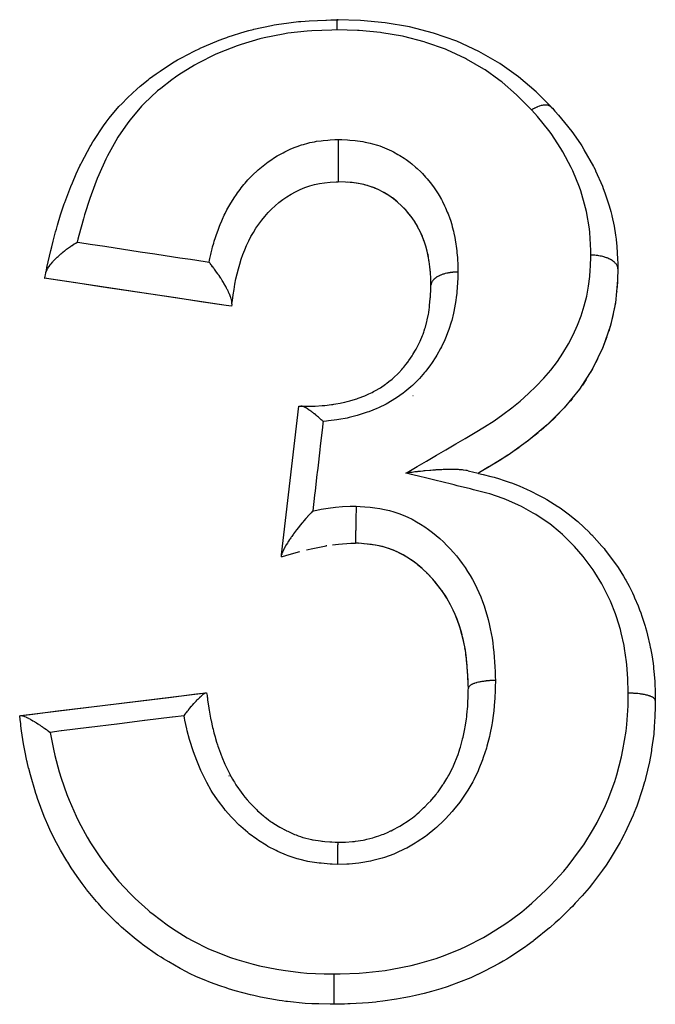
# Model space of a CAD drawing. Units: millimetres. Extents: x 24 to 1058, y -496 to 273.
# Drawn here: x 83 to 95, y -90 to -72 of the extents above; entities that cross this region are included whole.
import ezdxf

# ---------------------------------------------------------------- set-up
doc = ezdxf.new("R2010")
doc.units = ezdxf.units.MM
doc.linetypes.add('DASHED', pattern=[9.652, 8.128, -1.524])
doc.layers.add('nevidi', color=4, linetype='DASHED')

msp = doc.modelspace()

# ---------------------------------------------------------------- linework, layer by layer
at = {"color": 2}
for p, q in [((88.639, -72), (88.668, -72)), ((88.668, -72), (88.639, -72)), ((92.611, -73.617), (92.61, -73.616)), ((88.763, -75.005), (88.762, -75.005)), ((89.211, -75.072), (89.146, -75.055)), ((89.434, -75.158), (89.428, -75.156)), ((90.076, -75.73), (90.069, -75.721)), ((90.172, -75.898), (90.167, -75.887)), ((90.29, -76.198), (90.281, -76.169)), ((90.308, -76.262), (90.305, -76.249)), ((90.365, -76.583), (90.362, -76.557)), ((90.371, -76.654), (90.37, -76.631)), ((93.845, -76.64), (93.843, -76.701)), ((93.846, -76.612), (93.846, -76.607)), ((86.593, -77.293), (83.231, -76.788)), ((90.38, -76.799), (90.379, -76.776)), ((90.383, -76.881), (90.381, -76.824)), ((93.837, -76.836), (93.83, -76.956)), ((93.824, -77.032), (93.822, -77.058)), ((93.799, -77.241), (93.707, -77.663)), ((93.798, -77.252), (93.778, -77.368)), ((93.473, -78.274), (93.384, -78.447)), ((93.369, -78.475), (93.338, -78.528)), ((93.258, -78.66), (93.188, -78.765)), ((93.129, -78.848), (93.11, -78.874)), ((89.055, -79), (89.058, -79)), ((89.055, -79), (89.058, -79)), ((92.997, -79.02), (92.96, -79.064)), ((87.62, -81.908), (87.94, -79.154)), ((92.846, -79.195), (92.703, -79.343)), ((92.694, -79.351), (92.552, -79.487)), ((92.367, -79.649), (92.236, -79.757)), ((92.528, -79.509), (92.423, -79.601)), ((92.198, -79.786), (91.835, -80.048)), ((92.192, -79.791), (92.125, -79.843)), ((92.019, -79.921), (91.902, -80.004)), ((88.459, -81.739), (88.439, -81.742)), ((89.042, -81.696), (89.024, -81.695)), ((89.207, -81.71), (89.142, -81.703)), ((89.491, -81.759), (89.435, -81.745)), ((89.815, -81.882), (89.761, -81.856)), ((87.615, -81.948), (87.62, -81.908)), ((89.993, -81.986), (89.955, -81.961)), ((90.166, -82.116), (90.136, -82.091)), ((90.563, -82.539), (90.519, -82.481)), ((90.815, -82.974), (90.797, -82.934)), ((90.897, -83.18), (90.877, -83.125)), ((90.96, -83.389), (90.942, -83.322)), ((91.021, -83.681), (91.014, -83.635)), ((91.051, -83.912), (91.045, -83.86)), ((91.075, -84.32), (91.074, -84.308)), ((82.79, -84.884), (86.217, -84.463)), ((86.217, -84.463), (86.231, -84.462)), ((82.769, -84.887), (82.79, -84.884)), ((86.649, -86), (86.643, -86)), ((86.643, -86), (86.649, -86))]:
    msp.add_line(p, q, dxfattribs=at)
for points in [[(83.252, -76.692), (83.257, -76.666), (83.272, -76.597), (83.274, -76.591), (83.297, -76.484), (83.345, -76.275), (83.363, -76.203), (83.388, -76.1), (83.433, -75.93), (83.448, -75.878), (83.469, -75.806), (83.527, -75.615), (83.571, -75.482), (83.595, -75.411), (83.605, -75.384), (83.696, -75.139), (83.716, -75.091), (83.744, -75.022), (83.816, -74.853), (83.885, -74.707), (83.899, -74.677), (83.918, -74.639), (84.075, -74.346), (84.084, -74.33), (84.124, -74.263), (84.141, -74.235), (84.322, -73.963), (84.37, -73.898), (84.388, -73.875), (84.429, -73.821), (84.608, -73.61), (84.664, -73.55), (84.757, -73.455), (84.766, -73.446), (84.857, -73.359), (84.936, -73.288), (84.999, -73.233), (85.146, -73.114), (85.175, -73.091), (85.296, -73.001), (85.368, -72.951), (85.56, -72.825), (85.629, -72.783), (85.691, -72.746), (85.765, -72.705), (86.002, -72.581), (86.107, -72.531), (86.109, -72.53), (86.186, -72.495), (86.464, -72.38), (86.549, -72.349), (86.602, -72.33), (86.63, -72.32), (86.943, -72.221), (87.009, -72.203), (87.093, -72.181), (87.107, -72.177), (87.434, -72.106), (87.484, -72.096), (87.57, -72.082), (87.617, -72.075), (87.934, -72.036), (87.972, -72.033), (88.058, -72.026), (88.127, -72.021), (88.437, -72.006), (88.45, -72.006), (88.533, -72.003), (88.634, -72), (88.639, -72)], [(92.61, -73.616), (92.33, -73.338), (92.006, -73.06), (91.657, -72.812), (91.272, -72.587), (90.861, -72.4), (90.433, -72.249), (89.988, -72.135), (89.538, -72.057), (89.079, -72.014), (88.639, -72)], [(92.611, -73.617), (92.612, -73.618), (92.613, -73.619), (92.613, -73.619), (92.613, -73.619)], [(92.613, -73.619), (92.632, -73.641), (92.681, -73.696), (92.684, -73.699), (92.746, -73.77), (92.913, -73.969), (92.962, -74.032), (92.969, -74.04), (92.992, -74.072), (93.151, -74.299), (93.175, -74.337), (93.21, -74.393), (93.217, -74.404), (93.218, -74.407), (93.393, -74.719), (93.399, -74.73), (93.429, -74.789), (93.432, -74.796), (93.559, -75.081), (93.576, -75.124), (93.605, -75.203), (93.605, -75.204), (93.683, -75.446), (93.713, -75.552), (93.732, -75.628), (93.732, -75.629), (93.774, -75.82), (93.803, -75.989), (93.814, -76.065), (93.814, -76.07), (93.828, -76.202), (93.841, -76.436), (93.843, -76.508), (93.844, -76.51), (93.845, -76.586), (93.846, -76.612)], [(88.667, -74.217), (88.667, -74.231), (88.667, -74.238), (88.668, -74.256), (88.668, -74.28), (88.668, -74.287), (88.668, -74.309), (88.668, -74.335), (88.668, -74.341), (88.668, -74.369), (88.668, -74.395), (88.668, -74.401), (88.668, -74.434), (88.668, -74.46), (88.668, -74.464), (88.668, -74.502), (88.668, -74.528), (88.668, -74.531), (88.668, -74.573), (88.668, -74.598), (88.668, -74.599), (88.668, -74.644), (88.668, -74.667), (88.668, -74.667), (88.668, -74.694), (88.668, -74.713), (88.668, -74.732), (88.668, -74.733), (88.668, -74.777), (88.668, -74.793), (88.668, -74.794), (88.668, -74.795), (88.668, -74.835), (88.668, -74.848), (88.668, -74.849), (88.668, -74.849), (88.668, -74.884), (88.668, -74.895), (88.668, -74.896), (88.668, -74.896), (88.668, -74.924), (88.668, -74.933), (88.668, -74.934), (88.668, -74.934), (88.668, -74.955), (88.668, -74.962), (88.668, -74.962), (88.668, -74.963), (88.668, -74.978), (88.668, -74.982), (88.668, -74.983), (88.668, -74.983), (88.668, -74.992), (88.668, -74.995), (88.668, -74.995), (88.668, -74.995), (88.668, -74.999), (88.668, -75), (88.668, -75)], [(86.699, -77.254), (86.707, -77.2), (86.722, -77.095), (86.738, -76.994), (86.755, -76.895), (86.774, -76.8), (86.795, -76.707), (86.818, -76.615), (86.843, -76.525), (86.871, -76.437), (86.902, -76.35), (86.935, -76.264), (86.971, -76.18), (87.009, -76.097), (87.051, -76.017), (87.096, -75.938), (87.144, -75.861), (87.195, -75.786), (87.25, -75.713), (87.308, -75.642), (87.369, -75.573), (87.432, -75.507), (87.499, -75.444), (87.567, -75.385), (87.639, -75.33), (87.715, -75.278), (87.794, -75.23), (87.876, -75.185), (87.963, -75.144), (88.051, -75.107), (88.14, -75.076), (88.23, -75.051), (88.318, -75.032), (88.412, -75.018), (88.515, -75.009), (88.63, -75.002), (88.668, -75)], [(90.385, -76.916), (90.385, -76.911), (90.38, -76.793), (90.373, -76.681), (90.365, -76.576), (90.352, -76.476), (90.335, -76.379), (90.314, -76.285), (90.288, -76.191), (90.258, -76.099), (90.223, -76.008), (90.183, -75.919), (90.138, -75.833), (90.089, -75.75), (90.034, -75.669), (89.975, -75.592), (89.911, -75.517), (89.841, -75.445), (89.767, -75.378), (89.689, -75.314), (89.607, -75.256), (89.521, -75.204), (89.43, -75.156), (89.336, -75.115), (89.239, -75.08), (89.139, -75.053), (89.036, -75.032), (88.925, -75.017), (88.804, -75.007), (88.668, -75)], [(88.927, -75.017), (88.89, -75.013), (88.844, -75.01)], [(89.038, -75.032), (89.004, -75.027), (88.955, -75.02)], [(89.142, -75.054), (89.11, -75.046), (89.04, -75.033)], [(89.31, -75.105), (89.242, -75.082), (89.236, -75.08)], [(89.405, -75.145), (89.34, -75.117), (89.331, -75.113)], [(89.668, -75.299), (89.612, -75.26), (89.585, -75.243), (89.525, -75.206), (89.506, -75.196)], [(89.772, -75.382), (89.748, -75.362), (89.694, -75.318), (89.67, -75.3)], [(89.915, -75.522), (89.894, -75.499), (89.846, -75.45), (89.823, -75.428), (89.819, -75.424)], [(90.021, -75.651), (89.98, -75.598), (89.96, -75.574), (89.953, -75.565)], [(90.142, -75.84), (90.126, -75.812), (90.092, -75.756)], [(90.225, -76.015), (90.213, -75.986), (90.186, -75.926), (90.18, -75.914)], [(83.251, -76.694), (83.252, -76.692), (83.254, -76.684), (83.256, -76.677), (83.26, -76.665), (83.263, -76.656), (83.272, -76.637), (83.275, -76.63), (83.278, -76.624), (83.283, -76.616), (83.304, -76.581), (83.306, -76.578), (83.307, -76.577), (83.311, -76.572), (83.313, -76.569), (83.335, -76.538), (83.343, -76.528), (83.346, -76.524), (83.349, -76.52), (83.35, -76.519), (83.38, -76.483), (83.388, -76.474), (83.389, -76.473), (83.403, -76.459), (83.409, -76.452), (83.437, -76.423), (83.443, -76.417), (83.464, -76.397), (83.479, -76.382), (83.491, -76.372), (83.504, -76.36), (83.53, -76.337), (83.548, -76.321), (83.556, -76.315), (83.57, -76.304), (83.6, -76.279), (83.609, -76.272), (83.638, -76.25), (83.639, -76.249), (83.671, -76.226), (83.671, -76.226), (83.71, -76.199), (83.719, -76.192), (83.733, -76.183), (83.741, -76.178), (83.78, -76.152), (83.795, -76.143), (83.797, -76.142), (83.809, -76.135), (83.836, -76.118)], [(90.26, -76.106), (90.249, -76.077), (90.245, -76.065)], [(90.336, -76.386), (90.33, -76.356), (90.326, -76.336)], [(86.699, -77.26), (86.699, -77.26), (86.699, -77.254), (86.7, -77.244), (86.7, -77.235), (86.699, -77.231), (86.699, -77.226), (86.698, -77.218), (86.695, -77.204), (86.693, -77.194), (86.691, -77.185), (86.691, -77.183), (86.687, -77.171), (86.679, -77.145), (86.678, -77.143), (86.675, -77.134), (86.675, -77.132), (86.661, -77.096), (86.659, -77.091), (86.655, -77.082), (86.651, -77.074), (86.649, -77.069), (86.638, -77.044), (86.634, -77.037), (86.623, -77.014), (86.621, -77.01), (86.613, -76.994), (86.601, -76.972), (86.599, -76.968), (86.586, -76.943), (86.584, -76.94), (86.584, -76.94), (86.554, -76.888), (86.552, -76.884), (86.548, -76.877), (86.546, -76.875), (86.54, -76.864), (86.517, -76.827), (86.504, -76.806), (86.5, -76.8), (86.492, -76.787), (86.48, -76.77), (86.46, -76.739), (86.447, -76.719), (86.442, -76.712), (86.441, -76.712), (86.439, -76.708), (86.415, -76.674), (86.403, -76.657), (86.391, -76.64), (86.375, -76.618), (86.371, -76.612), (86.364, -76.603), (86.345, -76.578), (86.342, -76.574), (86.328, -76.555), (86.325, -76.552), (86.313, -76.536), (86.295, -76.513), (86.288, -76.504), (86.286, -76.502), (86.276, -76.49)], [(90.353, -76.483), (90.348, -76.452), (90.346, -76.439)], [(83.231, -76.788), (83.232, -76.784), (83.232, -76.782), (83.234, -76.772), (83.235, -76.769), (83.239, -76.752), (83.24, -76.747), (83.245, -76.723), (83.246, -76.716), (83.251, -76.694)], [(90.885, -76.673), (90.879, -76.673), (90.871, -76.673), (90.866, -76.673), (90.835, -76.674), (90.834, -76.674), (90.827, -76.675), (90.805, -76.676), (90.789, -76.677), (90.782, -76.678), (90.772, -76.679), (90.743, -76.683), (90.742, -76.683), (90.737, -76.684), (90.709, -76.688), (90.697, -76.691), (90.692, -76.692), (90.68, -76.694), (90.653, -76.701), (90.648, -76.702), (90.647, -76.702), (90.62, -76.71), (90.609, -76.713), (90.605, -76.714), (90.589, -76.72), (90.568, -76.728), (90.565, -76.729), (90.564, -76.729), (90.535, -76.742), (90.531, -76.745), (90.528, -76.746), (90.514, -76.753), (90.497, -76.763), (90.495, -76.764), (90.489, -76.768), (90.472, -76.78), (90.467, -76.783), (90.465, -76.785), (90.45, -76.796), (90.442, -76.805), (90.44, -76.806), (90.437, -76.809), (90.421, -76.827), (90.421, -76.827), (90.42, -76.828), (90.411, -76.839), (90.405, -76.849), (90.404, -76.85), (90.4, -76.858), (90.394, -76.87), (90.394, -76.872), (90.394, -76.873), (90.388, -76.889), (90.387, -76.894), (90.387, -76.895), (90.386, -76.901), (90.385, -76.913)], [(93.846, -76.607), (93.837, -76.824), (93.837, -76.836)], [(86.692, -77.307), (86.591, -77.292), (86.126, -77.222), (85.66, -77.152), (85.196, -77.083), (84.732, -77.013), (84.269, -76.944), (83.806, -76.874), (83.344, -76.805), (83.231, -76.788)], [(87.977, -79.154), (88.005, -79.155), (88.035, -79.155), (88.069, -79.156), (88.177, -79.155), (88.209, -79.154), (88.212, -79.154), (88.24, -79.153), (88.373, -79.145), (88.383, -79.144), (88.404, -79.142), (88.419, -79.141), (88.54, -79.127), (88.57, -79.123), (88.588, -79.12), (88.626, -79.114), (88.701, -79.1), (88.73, -79.094), (88.791, -79.081), (88.832, -79.07), (88.855, -79.064), (88.884, -79.056), (88.989, -79.024), (89.01, -79.017), (89.035, -79.009), (89.038, -79.008), (89.16, -78.962), (89.183, -78.952), (89.186, -78.951), (89.235, -78.93), (89.298, -78.9), (89.323, -78.887), (89.369, -78.862), (89.426, -78.829), (89.427, -78.829), (89.449, -78.815), (89.542, -78.751), (89.547, -78.748), (89.569, -78.731), (89.606, -78.702), (89.664, -78.655), (89.683, -78.638), (89.703, -78.621), (89.77, -78.557), (89.772, -78.555), (89.788, -78.539), (89.848, -78.474), (89.866, -78.453), (89.883, -78.433), (89.921, -78.386), (89.954, -78.342), (89.97, -78.32), (89.976, -78.312), (90.036, -78.223), (90.051, -78.201), (90.051, -78.2), (90.088, -78.138), (90.11, -78.1), (90.123, -78.077), (90.162, -78), (90.174, -77.974), (90.184, -77.954), (90.185, -77.951), (90.229, -77.847), (90.238, -77.823), (90.251, -77.787), (90.259, -77.762), (90.274, -77.718), (90.281, -77.694), (90.309, -77.587), (90.315, -77.564), (90.315, -77.563), (90.315, -77.562), (90.317, -77.555), (90.337, -77.452), (90.342, -77.427), (90.351, -77.359), (90.355, -77.334), (90.357, -77.313), (90.36, -77.287), (90.371, -77.166), (90.372, -77.154), (90.373, -77.138), (90.375, -77.103), (90.38, -77.009), (90.382, -76.981), (90.383, -76.948), (90.385, -76.918)], [(90.385, -76.918), (90.385, -76.916), (90.385, -76.913)], [(93.837, -76.824), (93.799, -77.241), (93.798, -77.252)], [(86.699, -77.26), (86.698, -77.266), (86.696, -77.281), (86.696, -77.284), (86.695, -77.288), (86.694, -77.299), (86.693, -77.301), (86.692, -77.306), (86.692, -77.307)], [(93.759, -77.46), (93.704, -77.674), (93.675, -77.77)], [(93.707, -77.663), (93.564, -78.07), (93.56, -78.081)], [(93.64, -77.872), (93.56, -78.081), (93.546, -78.115)], [(93.564, -78.07), (93.373, -78.465), (93.369, -78.475)], [(93.373, -78.465), (93.134, -78.84), (93.129, -78.848)], [(93.134, -78.84), (92.851, -79.188), (92.846, -79.195)], [(87.94, -79.154), (87.941, -79.154), (87.942, -79.154), (87.949, -79.154), (87.953, -79.154), (87.968, -79.154), (87.97, -79.154), (87.971, -79.154), (87.977, -79.154)], [(88.386, -79.438), (88.381, -79.433), (88.37, -79.422), (88.352, -79.406), (88.341, -79.397), (88.334, -79.39), (88.319, -79.377), (88.309, -79.368), (88.299, -79.359), (88.285, -79.347), (88.266, -79.331), (88.263, -79.329), (88.255, -79.322), (88.252, -79.319), (88.229, -79.3), (88.229, -79.3), (88.224, -79.296), (88.195, -79.273), (88.192, -79.271), (88.182, -79.264), (88.174, -79.257), (88.162, -79.248), (88.143, -79.235), (88.132, -79.227), (88.13, -79.226), (88.122, -79.221), (88.106, -79.21), (88.1, -79.206), (88.078, -79.193), (88.075, -79.191), (88.072, -79.189), (88.072, -79.189), (88.068, -79.187), (88.045, -79.175), (88.042, -79.174), (88.042, -79.173), (88.033, -79.169), (88.032, -79.169), (88.022, -79.165), (88.015, -79.162), (88, -79.158), (87.998, -79.157), (87.995, -79.157), (87.992, -79.156), (87.982, -79.155), (87.977, -79.154)], [(92.851, -79.188), (92.533, -79.503), (92.528, -79.509)], [(92.533, -79.503), (92.198, -79.786), (92.192, -79.791)], [(91.835, -80.048), (91.462, -80.278), (91.256, -80.398)], [(91.83, -80.052), (91.809, -80.066), (91.648, -80.168), (91.552, -80.226)], [(91.073, -80.353), (91.054, -80.349), (91.039, -80.346), (91.032, -80.345), (91.029, -80.344), (90.985, -80.338), (90.97, -80.337), (90.967, -80.336), (90.939, -80.334), (90.913, -80.332), (90.897, -80.331), (90.892, -80.331), (90.883, -80.33), (90.829, -80.328), (90.811, -80.328), (90.79, -80.328), (90.774, -80.328), (90.716, -80.328), (90.703, -80.328), (90.69, -80.328), (90.645, -80.329), (90.629, -80.33), (90.612, -80.33), (90.585, -80.332), (90.573, -80.332), (90.566, -80.332), (90.5, -80.336), (90.476, -80.337), (90.462, -80.338), (90.422, -80.341), (90.383, -80.344), (90.365, -80.346), (90.278, -80.353), (90.275, -80.354), (90.262, -80.355), (90.254, -80.356), (90.234, -80.358), (90.189, -80.363), (90.143, -80.368), (90.141, -80.368), (90.129, -80.369), (90.088, -80.374), (90.035, -80.381), (90.019, -80.383), (89.988, -80.387), (89.929, -80.395), (89.922, -80.396)], [(91.073, -80.353), (91.179, -80.379), (91.234, -80.392), (91.257, -80.398)], [(91.457, -80.282), (91.282, -80.384), (91.257, -80.398)], [(91.257, -80.398), (91.267, -80.4), (91.351, -80.42), (91.493, -80.456), (91.553, -80.472), (91.654, -80.501), (91.724, -80.523), (91.833, -80.56), (91.895, -80.582), (92.03, -80.637), (92.083, -80.659), (92.167, -80.698), (92.223, -80.724), (92.391, -80.809), (92.424, -80.827), (92.473, -80.853), (92.528, -80.884), (92.735, -81.013), (92.748, -81.021), (92.776, -81.04), (92.827, -81.076), (92.947, -81.165), (93.049, -81.246), (93.055, -81.251), (93.057, -81.252), (93.106, -81.294), (93.32, -81.497), (93.322, -81.499), (93.347, -81.525), (93.363, -81.541), (93.55, -81.748), (93.571, -81.772), (93.59, -81.794), (93.613, -81.823), (93.764, -82.023), (93.794, -82.066), (93.799, -82.073), (93.848, -82.146), (93.949, -82.305), (93.98, -82.359), (93.991, -82.377), (94.053, -82.489), (94.115, -82.615), (94.14, -82.67), (94.156, -82.706), (94.218, -82.853), (94.248, -82.928), (94.269, -82.985), (94.291, -83.047), (94.35, -83.23), (94.357, -83.255), (94.373, -83.313), (94.396, -83.398), (94.438, -83.579), (94.446, -83.618), (94.45, -83.638), (94.472, -83.757), (94.497, -83.918), (94.504, -83.977), (94.508, -84.013), (94.518, -84.122), (94.527, -84.256), (94.529, -84.315), (94.533, -84.412), (94.536, -84.489), (94.538, -84.576), (94.538, -84.605)], [(88.196, -81.095), (88.19, -81.102), (88.189, -81.103), (88.166, -81.128), (88.14, -81.156), (88.131, -81.165), (88.106, -81.192), (88.1, -81.199), (88.098, -81.202), (88.084, -81.218), (88.071, -81.232), (88.069, -81.235), (88.033, -81.277), (88.011, -81.302), (87.997, -81.319), (87.997, -81.319), (87.964, -81.359), (87.952, -81.375), (87.927, -81.407), (87.924, -81.41), (87.9, -81.441), (87.899, -81.442), (87.897, -81.445), (87.897, -81.446), (87.895, -81.448), (87.86, -81.494), (87.84, -81.522), (87.834, -81.53), (87.83, -81.535), (87.809, -81.566), (87.806, -81.57), (87.799, -81.58), (87.789, -81.594), (87.776, -81.613), (87.767, -81.627), (87.748, -81.656), (87.745, -81.66), (87.743, -81.663), (87.733, -81.679), (87.732, -81.681), (87.725, -81.691), (87.703, -81.726), (87.702, -81.728), (87.7, -81.732), (87.684, -81.76), (87.68, -81.767), (87.671, -81.783), (87.665, -81.794), (87.652, -81.819), (87.646, -81.833), (87.645, -81.833), (87.64, -81.844), (87.631, -81.866), (87.629, -81.873), (87.626, -81.881), (87.625, -81.884), (87.621, -81.902), (87.621, -81.904), (87.62, -81.908)], [(89, -81.006), (88.999, -81.01), (88.999, -81.032), (88.998, -81.054), (88.998, -81.065), (88.998, -81.088), (88.997, -81.111), (88.997, -81.125), (88.996, -81.149), (88.996, -81.173), (88.995, -81.189), (88.995, -81.213), (88.995, -81.213), (88.995, -81.237), (88.994, -81.255), (88.994, -81.28), (88.993, -81.302), (88.993, -81.322), (88.992, -81.346), (88.992, -81.346), (88.992, -81.368), (88.992, -81.389), (88.991, -81.411), (88.991, -81.411), (88.991, -81.431), (88.991, -81.452), (88.99, -81.472), (88.99, -81.49), (88.99, -81.51), (88.99, -81.528), (88.99, -81.528), (88.989, -81.543), (88.989, -81.562), (88.989, -81.576), (88.989, -81.577), (88.989, -81.589), (88.989, -81.605), (88.989, -81.617), (88.989, -81.617), (88.989, -81.627), (88.988, -81.639), (88.988, -81.648), (88.988, -81.648), (88.988, -81.655), (88.988, -81.664), (88.988, -81.671), (88.988, -81.671), (88.988, -81.676), (88.989, -81.681), (88.989, -81.685), (88.989, -81.685), (88.989, -81.688), (88.989, -81.69), (88.989, -81.692), (88.989, -81.692)], [(87.615, -81.948), (87.717, -81.917), (87.959, -81.847)], [(88.079, -81.817), (88.197, -81.789), (88.441, -81.741)], [(88.56, -81.722), (88.671, -81.708), (88.903, -81.694), (88.989, -81.692)], [(91.077, -84.374), (91.075, -84.314), (91.067, -84.144), (91.057, -83.982), (91.042, -83.825), (91.021, -83.674), (90.993, -83.526), (90.959, -83.382), (90.917, -83.24), (90.869, -83.102), (90.813, -82.967), (90.749, -82.837), (90.678, -82.711), (90.6, -82.59), (90.514, -82.474), (90.421, -82.362), (90.321, -82.256), (90.215, -82.157), (90.104, -82.065), (89.989, -81.983), (89.87, -81.91), (89.747, -81.848), (89.619, -81.797), (89.488, -81.757), (89.353, -81.728), (89.206, -81.709), (89.041, -81.695), (88.989, -81.692)], [(89.427, -81.743), (89.355, -81.729), (89.35, -81.729), (89.285, -81.719), (89.231, -81.712)], [(89.622, -81.799), (89.559, -81.778), (89.558, -81.778)], [(89.75, -81.85), (89.689, -81.824), (89.634, -81.803)], [(89.936, -81.95), (89.874, -81.913), (89.825, -81.887)], [(90.108, -82.069), (90.053, -82.028), (90.003, -81.993)], [(90.274, -82.212), (90.219, -82.161), (90.169, -82.118)], [(90.425, -82.368), (90.377, -82.315), (90.325, -82.261), (90.322, -82.258), (90.303, -82.239)], [(90.518, -82.48), (90.474, -82.425), (90.462, -82.411)], [(90.682, -82.718), (90.645, -82.658), (90.604, -82.597), (90.595, -82.584), (90.589, -82.575)], [(90.785, -82.91), (90.752, -82.844), (90.719, -82.782), (90.716, -82.777)], [(90.871, -83.109), (90.845, -83.043), (90.818, -82.981)], [(90.941, -83.319), (90.919, -83.247), (90.901, -83.194)], [(91.009, -83.609), (90.994, -83.533), (90.992, -83.524), (90.978, -83.462), (90.966, -83.412)], [(91.042, -83.832), (91.033, -83.758), (91.029, -83.728)], [(91.063, -84.072), (91.057, -83.988), (91.053, -83.934)], [(91.071, -84.238), (91.067, -84.151), (91.067, -84.141), (91.064, -84.084)], [(88.665, -87.231), (88.703, -87.23), (88.741, -87.229), (88.769, -87.228), (88.804, -87.227), (88.931, -87.218), (88.954, -87.216), (88.97, -87.214), (88.985, -87.212), (89.13, -87.189), (89.156, -87.184), (89.162, -87.183), (89.198, -87.175), (89.306, -87.147), (89.338, -87.138), (89.377, -87.125), (89.421, -87.111), (89.479, -87.089), (89.509, -87.078), (89.591, -87.043), (89.638, -87.021), (89.647, -87.017), (89.676, -87.002), (89.794, -86.94), (89.81, -86.93), (89.839, -86.914), (89.846, -86.91), (89.962, -86.835), (89.987, -86.817), (89.988, -86.817), (90.043, -86.776), (90.103, -86.726), (90.129, -86.704), (90.164, -86.673), (90.223, -86.618), (90.248, -86.595), (90.272, -86.572), (90.329, -86.515), (90.379, -86.462), (90.392, -86.447), (90.401, -86.437), (90.479, -86.343), (90.496, -86.321), (90.516, -86.294), (90.544, -86.257), (90.604, -86.169), (90.612, -86.157), (90.623, -86.14), (90.677, -86.052), (90.703, -86.008), (90.719, -85.979), (90.729, -85.961), (90.787, -85.848), (90.793, -85.836), (90.801, -85.817), (90.829, -85.755), (90.859, -85.681), (90.871, -85.648), (90.886, -85.606), (90.908, -85.541), (90.92, -85.502), (90.93, -85.469), (90.959, -85.368), (90.971, -85.321), (90.971, -85.318), (90.979, -85.285), (91.011, -85.132), (91.013, -85.125), (91.018, -85.098), (91.018, -85.098), (91.042, -84.943), (91.046, -84.909), (91.05, -84.877), (91.05, -84.872), (91.057, -84.814), (91.062, -84.754), (91.065, -84.72), (91.069, -84.644), (91.07, -84.627), (91.073, -84.559), (91.074, -84.523), (91.076, -84.416), (91.077, -84.378)], [(91.077, -84.374), (91.077, -84.376), (91.077, -84.378)], [(82.79, -84.884), (82.962, -84.863), (83.476, -84.8), (83.991, -84.737), (84.504, -84.674), (84.505, -84.674), (85.019, -84.61), (85.533, -84.547), (86.046, -84.484), (86.217, -84.463)], [(85.812, -84.887), (85.835, -84.856), (85.835, -84.856), (85.852, -84.834), (85.862, -84.822), (85.874, -84.806), (85.893, -84.782), (85.904, -84.769), (85.914, -84.757), (85.914, -84.756), (85.95, -84.713), (85.952, -84.71), (85.954, -84.708), (85.956, -84.706), (85.966, -84.695), (85.995, -84.662), (86.007, -84.647), (86.01, -84.644), (86.016, -84.637), (86.034, -84.618), (86.057, -84.594), (86.064, -84.587), (86.064, -84.586), (86.068, -84.582), (86.071, -84.579), (86.102, -84.548), (86.107, -84.544), (86.107, -84.543), (86.111, -84.539), (86.127, -84.525), (86.139, -84.514), (86.141, -84.512), (86.145, -84.509), (86.151, -84.504), (86.167, -84.49), (86.174, -84.485), (86.176, -84.484), (86.183, -84.479), (86.191, -84.474), (86.2, -84.469), (86.2, -84.469), (86.206, -84.466), (86.21, -84.465), (86.217, -84.463)], [(86.231, -84.462), (86.238, -84.515), (86.242, -84.54), (86.244, -84.558), (86.249, -84.592), (86.272, -84.746), (86.273, -84.749), (86.273, -84.752), (86.278, -84.782), (86.285, -84.823), (86.305, -84.932), (86.311, -84.963), (86.311, -84.964), (86.313, -84.975), (86.342, -85.108), (86.349, -85.139), (86.357, -85.172), (86.365, -85.202), (86.387, -85.28), (86.395, -85.31), (86.416, -85.378), (86.431, -85.425), (86.439, -85.449), (86.449, -85.479), (86.487, -85.583), (86.5, -85.618), (86.511, -85.645), (86.512, -85.647), (86.569, -85.783), (86.582, -85.812), (86.603, -85.859), (86.645, -85.942), (86.659, -85.97), (86.663, -85.978), (86.711, -86.065), (86.728, -86.093), (86.744, -86.119), (86.773, -86.166), (86.82, -86.236), (86.837, -86.261), (86.837, -86.261), (86.9, -86.345), (86.921, -86.372), (86.94, -86.396), (86.981, -86.445), (87.033, -86.502), (87.042, -86.513), (87.053, -86.525), (87.141, -86.614), (87.153, -86.625), (87.175, -86.647), (87.199, -86.669), (87.281, -86.74), (87.305, -86.759), (87.317, -86.768), (87.371, -86.81), (87.416, -86.843), (87.441, -86.86), (87.506, -86.903), (87.557, -86.934), (87.558, -86.935), (87.584, -86.95), (87.706, -87.015), (87.71, -87.017), (87.733, -87.028), (87.757, -87.04), (87.859, -87.084), (87.887, -87.095), (87.925, -87.109), (87.968, -87.124), (88.015, -87.14), (88.043, -87.148), (88.148, -87.175), (88.172, -87.181), (88.189, -87.184), (88.201, -87.186), (88.336, -87.207), (88.366, -87.211), (88.378, -87.212), (88.417, -87.216), (88.514, -87.223), (88.548, -87.225), (88.61, -87.228), (88.649, -87.23), (88.665, -87.231)], [(94.538, -84.606), (94.536, -84.724), (94.53, -84.901), (94.526, -85.003), (94.52, -85.09), (94.509, -85.227), (94.471, -85.508), (94.468, -85.529), (94.454, -85.609), (94.442, -85.671), (94.428, -85.743), (94.356, -86.049), (94.342, -86.103), (94.34, -86.111), (94.303, -86.239), (94.195, -86.563), (94.18, -86.604), (94.15, -86.681), (94.129, -86.731), (93.975, -87.062), (93.964, -87.084), (93.899, -87.205), (93.886, -87.23), (93.701, -87.54), (93.626, -87.654), (93.562, -87.746), (93.397, -87.967), (93.376, -87.993), (93.311, -88.073), (93.182, -88.223), (93.057, -88.36), (93.003, -88.417), (92.962, -88.459), (92.756, -88.659), (92.684, -88.725), (92.59, -88.809), (92.581, -88.816), (92.291, -89.052), (92.279, -89.06), (92.168, -89.143), (92.137, -89.165), (91.843, -89.36), (91.787, -89.395), (91.724, -89.432), (91.647, -89.477), (91.378, -89.619), (91.253, -89.679), (91.249, -89.681), (91.121, -89.738), (90.895, -89.83), (90.765, -89.878), (90.683, -89.907), (90.565, -89.945), (90.393, -89.996), (90.26, -90.031), (90.096, -90.07), (89.986, -90.093), (89.884, -90.113), (89.749, -90.137), (89.495, -90.175), (89.391, -90.188), (89.365, -90.191), (89.227, -90.204), (88.888, -90.223), (88.845, -90.225), (88.786, -90.226), (88.714, -90.228), (88.593, -90.231)], [(88.593, -90.231), (88.518, -90.23), (88.31, -90.225), (88.212, -90.221), (88.179, -90.22), (88.053, -90.213), (87.728, -90.18), (87.697, -90.176), (87.627, -90.166), (87.572, -90.158), (87.226, -90.096), (87.153, -90.081), (87.102, -90.07), (87.045, -90.057), (86.757, -89.98), (86.635, -89.943), (86.59, -89.928), (86.473, -89.888), (86.303, -89.826), (86.185, -89.779), (86.046, -89.719), (85.916, -89.659), (85.855, -89.629), (85.74, -89.568), (85.529, -89.447), (85.429, -89.386), (85.386, -89.359), (85.323, -89.318), (85.045, -89.123), (85.028, -89.111), (84.927, -89.032), (84.886, -88.999), (84.656, -88.8), (84.599, -88.747), (84.564, -88.714), (84.424, -88.578), (84.311, -88.46), (84.226, -88.366), (84.193, -88.328), (84.007, -88.102), (84, -88.092), (83.925, -87.992), (83.835, -87.867), (83.725, -87.706), (83.658, -87.601), (83.64, -87.572), (83.524, -87.374), (83.481, -87.297), (83.422, -87.185), (83.33, -86.997), (83.27, -86.865), (83.264, -86.851), (83.222, -86.751), (83.1, -86.422), (83.085, -86.377), (83.062, -86.308), (83.061, -86.305), (82.967, -85.98), (82.937, -85.864), (82.935, -85.856), (82.908, -85.742), (82.903, -85.722), (82.863, -85.529), (82.841, -85.406), (82.805, -85.168), (82.792, -85.073), (82.788, -85.04), (82.778, -84.958), (82.769, -84.887)], [(82.79, -84.884), (82.795, -84.884), (82.796, -84.884), (82.797, -84.884), (82.812, -84.885), (82.82, -84.887), (82.822, -84.888), (82.823, -84.888), (82.829, -84.89), (82.843, -84.894), (82.851, -84.897), (82.858, -84.9), (82.861, -84.901), (82.883, -84.91), (82.891, -84.914), (82.903, -84.92), (82.911, -84.924), (82.932, -84.934), (82.937, -84.937), (82.956, -84.947), (82.972, -84.956), (82.983, -84.962), (82.989, -84.966), (82.989, -84.966), (83.015, -84.981), (83.041, -84.997), (83.046, -85), (83.053, -85.004), (83.079, -85.021), (83.106, -85.038), (83.118, -85.045), (83.121, -85.047), (83.147, -85.065), (83.169, -85.079), (83.192, -85.095), (83.197, -85.099), (83.216, -85.112), (83.233, -85.123), (83.263, -85.145), (83.277, -85.155), (83.285, -85.16), (83.296, -85.169), (83.334, -85.196)], [(88.658, -87.64), (88.658, -87.637), (88.658, -87.614), (88.659, -87.596), (88.659, -87.596), (88.659, -87.582), (88.659, -87.56), (88.659, -87.542), (88.659, -87.541), (88.66, -87.527), (88.66, -87.506), (88.66, -87.488), (88.66, -87.488), (88.66, -87.474), (88.661, -87.455), (88.661, -87.437), (88.661, -87.436), (88.661, -87.423), (88.661, -87.406), (88.662, -87.389), (88.662, -87.389), (88.662, -87.376), (88.662, -87.362), (88.662, -87.347), (88.662, -87.346), (88.663, -87.335), (88.663, -87.323), (88.663, -87.31), (88.663, -87.31), (88.663, -87.3), (88.663, -87.291), (88.663, -87.28), (88.663, -87.28), (88.664, -87.272), (88.664, -87.265), (88.664, -87.257), (88.664, -87.257), (88.664, -87.251), (88.664, -87.247), (88.664, -87.241), (88.664, -87.241), (88.664, -87.238), (88.664, -87.236), (88.665, -87.233), (88.665, -87.233), (88.665, -87.232), (88.665, -87.231), (88.665, -87.231)]]:
    msp.add_lwpolyline(points, dxfattribs=at)
msp.add_arc((89.5, -75.5), 3.5, 279.0562, 279.0769, dxfattribs=at)
at = {"layer": 'nevidi', "color": 7, "linetype": 'Continuous'}
for p, q in [((92.61, -73.616), (92.601, -73.608)), ((87.676, -87), (87.674, -87))]:
    msp.add_line(p, q, dxfattribs=at)
for points in [[(88.639, -72), (88.639, -72), (88.64, -72.001)], [(88.64, -72.003), (88.64, -72.003), (88.64, -72.004)], [(88.64, -72.005), (88.64, -72.01), (88.64, -72.01), (88.64, -72.01), (88.64, -72.012), (88.64, -72.019), (88.64, -72.021), (88.64, -72.022), (88.64, -72.022), (88.64, -72.031), (88.64, -72.034), (88.64, -72.039), (88.64, -72.039), (88.64, -72.046), (88.64, -72.05), (88.64, -72.061), (88.64, -72.061), (88.64, -72.064), (88.64, -72.068), (88.641, -72.084), (88.641, -72.087), (88.641, -72.087), (88.641, -72.089), (88.641, -72.107), (88.641, -72.112), (88.641, -72.116), (88.641, -72.117), (88.641, -72.133), (88.641, -72.138), (88.641, -72.149), (88.641, -72.15), (88.641, -72.159), (88.641, -72.165), (88.641, -72.185), (88.641, -72.186), (88.641, -72.188), (88.641, -72.189)], [(88.641, -72.189), (88.634, -72.189), (88.549, -72.191), (88.178, -72.208), (88.095, -72.213), (87.732, -72.252), (87.649, -72.265), (87.296, -72.337), (87.215, -72.356), (86.871, -72.458), (86.793, -72.485), (86.462, -72.615), (86.389, -72.647), (86.074, -72.803), (86.008, -72.839), (85.714, -73.021), (85.652, -73.063), (85.585, -73.111), (85.38, -73.271), (85.323, -73.319), (85.077, -73.551), (85.027, -73.603), (84.812, -73.855), (84.77, -73.911), (84.589, -74.177), (84.551, -74.24), (84.397, -74.52), (84.366, -74.584), (84.234, -74.874), (84.206, -74.941), (84.091, -75.241), (84.067, -75.309), (83.969, -75.616), (83.949, -75.685), (83.865, -75.996), (83.848, -76.066), (83.836, -76.118)], [(92.248, -73.67), (92.239, -73.661), (91.988, -73.408), (91.971, -73.393), (91.7, -73.158), (91.682, -73.144), (91.64, -73.111), (91.386, -72.931), (91.366, -72.918), (91.043, -72.728), (91.022, -72.717), (90.676, -72.558), (90.652, -72.548), (90.288, -72.42), (90.259, -72.411), (89.884, -72.314), (89.856, -72.308), (89.472, -72.241), (89.449, -72.238), (89.053, -72.202), (89.027, -72.201), (88.641, -72.189)], [(92.597, -73.605), (92.587, -73.599), (92.582, -73.596), (92.576, -73.593), (92.558, -73.587), (92.558, -73.587), (92.558, -73.587), (92.552, -73.585), (92.531, -73.581), (92.525, -73.58), (92.524, -73.58), (92.524, -73.58), (92.501, -73.58), (92.494, -73.58), (92.485, -73.58), (92.485, -73.58), (92.468, -73.582), (92.46, -73.583), (92.442, -73.587), (92.441, -73.587), (92.433, -73.589), (92.424, -73.591), (92.396, -73.599), (92.395, -73.599), (92.395, -73.6), (92.387, -73.602), (92.357, -73.614), (92.348, -73.617), (92.348, -73.618), (92.347, -73.618), (92.318, -73.631), (92.309, -73.636), (92.299, -73.641), (92.298, -73.642), (92.279, -73.652), (92.271, -73.657), (92.251, -73.669), (92.249, -73.669), (92.248, -73.67)], [(93.346, -76.36), (93.346, -76.343), (93.344, -76.271), (93.326, -75.943), (93.318, -75.873), (93.263, -75.553), (93.247, -75.482), (93.159, -75.171), (93.135, -75.101), (93.011, -74.8), (92.981, -74.735), (92.827, -74.447), (92.79, -74.385), (92.608, -74.109), (92.565, -74.051), (92.355, -73.793), (92.307, -73.738), (92.248, -73.67)], [(86.276, -76.49), (86.283, -76.455), (86.29, -76.421), (86.306, -76.347), (86.314, -76.314), (86.333, -76.241), (86.342, -76.207), (86.362, -76.135), (86.372, -76.101), (86.394, -76.03), (86.405, -75.997), (86.43, -75.927), (86.442, -75.894), (86.469, -75.824), (86.482, -75.792), (86.511, -75.723), (86.525, -75.691), (86.557, -75.622), (86.572, -75.591), (86.607, -75.523), (86.624, -75.492), (86.662, -75.425), (86.68, -75.395), (86.721, -75.329), (86.74, -75.299), (86.784, -75.234), (86.804, -75.206), (86.851, -75.142), (86.872, -75.115), (86.922, -75.054), (86.945, -75.027), (86.996, -74.968), (87.02, -74.941), (87.075, -74.885), (87.101, -74.859), (87.158, -74.804), (87.185, -74.78), (87.245, -74.728), (87.275, -74.704), (87.338, -74.654), (87.369, -74.632), (87.436, -74.586), (87.468, -74.565), (87.538, -74.522), (87.572, -74.502), (87.645, -74.463), (87.679, -74.446), (87.754, -74.41), (87.79, -74.394), (87.868, -74.362), (87.905, -74.348), (87.985, -74.32), (88.023, -74.308), (88.105, -74.285), (88.144, -74.276), (88.228, -74.259), (88.266, -74.252), (88.352, -74.24), (88.39, -74.236), (88.477, -74.228), (88.517, -74.225), (88.604, -74.22), (88.644, -74.218), (88.667, -74.217)], [(88.667, -74.217), (88.691, -74.218), (88.736, -74.22), (88.836, -74.226), (88.88, -74.229), (88.979, -74.238), (89.023, -74.243), (89.121, -74.257), (89.165, -74.265), (89.26, -74.286), (89.303, -74.297), (89.394, -74.324), (89.436, -74.338), (89.525, -74.372), (89.566, -74.389), (89.652, -74.429), (89.691, -74.448), (89.774, -74.494), (89.811, -74.516), (89.889, -74.566), (89.923, -74.59), (89.997, -74.644), (90.03, -74.67), (90.1, -74.729), (90.131, -74.757), (90.196, -74.819), (90.225, -74.849), (90.286, -74.914), (90.313, -74.945), (90.369, -75.013), (90.394, -75.045), (90.446, -75.116), (90.468, -75.148), (90.516, -75.222), (90.536, -75.256), (90.579, -75.332), (90.598, -75.367), (90.637, -75.445), (90.653, -75.481), (90.687, -75.561), (90.702, -75.597), (90.731, -75.678), (90.744, -75.714), (90.769, -75.795), (90.78, -75.833), (90.801, -75.915), (90.81, -75.953), (90.827, -76.035), (90.834, -76.073), (90.848, -76.156), (90.853, -76.195), (90.862, -76.279), (90.866, -76.318), (90.873, -76.403), (90.875, -76.442), (90.879, -76.527), (90.881, -76.567), (90.884, -76.64), (90.884, -76.652), (90.885, -76.673)], [(83.836, -76.118), (83.882, -76.125), (84.075, -76.155), (84.345, -76.196), (84.538, -76.225), (84.808, -76.266), (85.002, -76.296), (85.272, -76.337), (85.465, -76.366), (85.736, -76.407), (85.93, -76.437), (86.202, -76.478), (86.276, -76.49)], [(89.922, -80.396), (89.945, -80.383), (90.131, -80.274), (90.303, -80.173), (90.489, -80.064), (90.659, -79.965), (90.847, -79.855), (91.017, -79.756), (91.204, -79.645), (91.376, -79.541), (91.554, -79.426), (91.718, -79.311), (91.884, -79.185), (92.034, -79.062), (92.192, -78.923), (92.333, -78.788), (92.477, -78.637), (92.601, -78.492), (92.725, -78.33), (92.829, -78.175), (92.932, -78.002), (93.017, -77.838), (93.099, -77.655), (93.164, -77.485), (93.224, -77.297), (93.268, -77.122), (93.303, -76.932), (93.325, -76.753), (93.333, -76.64), (93.338, -76.561), (93.345, -76.384), (93.346, -76.36)], [(93.843, -76.586), (93.842, -76.583), (93.838, -76.568), (93.835, -76.562), (93.833, -76.557), (93.832, -76.554), (93.825, -76.543), (93.818, -76.532), (93.817, -76.53), (93.811, -76.522), (93.807, -76.517), (93.798, -76.506), (93.79, -76.499), (93.784, -76.492), (93.782, -76.491), (93.772, -76.482), (93.754, -76.469), (93.754, -76.468), (93.744, -76.461), (93.74, -76.459), (93.719, -76.446), (93.709, -76.441), (93.703, -76.437), (93.698, -76.435), (93.68, -76.426), (93.661, -76.418), (93.657, -76.416), (93.644, -76.411), (93.636, -76.408), (93.616, -76.401), (93.6, -76.396), (93.59, -76.393), (93.585, -76.392), (93.568, -76.387), (93.541, -76.381), (93.538, -76.38), (93.523, -76.377), (93.519, -76.377), (93.491, -76.372), (93.474, -76.369), (93.468, -76.368), (93.46, -76.367), (93.441, -76.365), (93.418, -76.363), (93.411, -76.363), (93.396, -76.362), (93.391, -76.361), (93.369, -76.361), (93.348, -76.36), (93.346, -76.36)], [(90.885, -76.673), (90.883, -76.726), (90.881, -76.758), (90.874, -76.896), (90.872, -76.928), (90.861, -77.067), (90.857, -77.099), (90.84, -77.236), (90.835, -77.268), (90.81, -77.404), (90.803, -77.435), (90.769, -77.57), (90.76, -77.601), (90.717, -77.734), (90.706, -77.765), (90.654, -77.897), (90.641, -77.927), (90.578, -78.057), (90.563, -78.086), (90.491, -78.213), (90.475, -78.241), (90.395, -78.363), (90.376, -78.39), (90.289, -78.506), (90.267, -78.532), (90.17, -78.643), (90.146, -78.668), (90.04, -78.772), (90.013, -78.796), (89.899, -78.893), (89.87, -78.915), (89.747, -79.003), (89.716, -79.023), (89.586, -79.1), (89.553, -79.118), (89.413, -79.186), (89.381, -79.2), (89.235, -79.258), (89.203, -79.27), (89.053, -79.318), (89.02, -79.328), (88.868, -79.367), (88.833, -79.375), (88.678, -79.404), (88.643, -79.409), (88.486, -79.429), (88.451, -79.432), (88.386, -79.438)], [(93.846, -76.607), (93.844, -76.594), (93.844, -76.593)], [(88.386, -79.438), (88.382, -79.473), (88.374, -79.548), (88.335, -79.888), (88.326, -79.963), (88.287, -80.306), (88.278, -80.381), (88.274, -80.421), (88.239, -80.726), (88.23, -80.802), (88.196, -81.095)], [(94.038, -84.47), (94.036, -84.399), (94.032, -84.253), (94.029, -84.197), (94.012, -83.943), (94.006, -83.89), (93.971, -83.645), (93.96, -83.588), (93.907, -83.35), (93.891, -83.291), (93.819, -83.055), (93.799, -83), (93.708, -82.769), (93.685, -82.716), (93.576, -82.494), (93.548, -82.444), (93.419, -82.235), (93.387, -82.187), (93.24, -81.986), (93.205, -81.942), (93.041, -81.753), (93.001, -81.71), (92.822, -81.532), (92.779, -81.494), (92.583, -81.336), (92.537, -81.302), (92.329, -81.164), (92.279, -81.134), (92.061, -81.016), (92.006, -80.988), (91.771, -80.884), (91.719, -80.863), (91.477, -80.781), (91.421, -80.765), (91.174, -80.702), (91.117, -80.688), (90.869, -80.628), (90.811, -80.614), (90.564, -80.553), (90.507, -80.539), (90.259, -80.478), (90.202, -80.464), (90.023, -80.421), (89.955, -80.404), (89.922, -80.396)], [(88.196, -81.095), (88.216, -81.091), (88.352, -81.065), (88.48, -81.044), (88.618, -81.026), (88.747, -81.016), (88.887, -81.009), (89, -81.006)], [(89, -81.006), (89.076, -81.012), (89.163, -81.019), (89.259, -81.028), (89.345, -81.038), (89.439, -81.052), (89.524, -81.068), (89.615, -81.09), (89.699, -81.114), (89.788, -81.144), (89.871, -81.175), (89.957, -81.213), (90.036, -81.251), (90.118, -81.295), (90.193, -81.34), (90.27, -81.39), (90.341, -81.44), (90.414, -81.495), (90.481, -81.549), (90.55, -81.609), (90.614, -81.668), (90.679, -81.733), (90.739, -81.795), (90.8, -81.864), (90.856, -81.93), (90.912, -82.001), (90.964, -82.07), (91.016, -82.144), (91.063, -82.216), (91.11, -82.293), (91.153, -82.368), (91.196, -82.448), (91.234, -82.525), (91.272, -82.608), (91.305, -82.686), (91.338, -82.771), (91.367, -82.851), (91.395, -82.937), (91.42, -83.019), (91.444, -83.106), (91.464, -83.189), (91.483, -83.278), (91.5, -83.362), (91.515, -83.451), (91.528, -83.537), (91.539, -83.627), (91.548, -83.713), (91.555, -83.804), (91.561, -83.89), (91.567, -83.982), (91.571, -84.068), (91.574, -84.16), (91.577, -84.234)], [(91.577, -84.234), (91.574, -84.357), (91.573, -84.399), (91.573, -84.4), (91.565, -84.577), (91.562, -84.621), (91.547, -84.797), (91.542, -84.84), (91.517, -85.017), (91.51, -85.058), (91.475, -85.234), (91.466, -85.274), (91.421, -85.449), (91.41, -85.49), (91.354, -85.662), (91.34, -85.702), (91.273, -85.87), (91.256, -85.91), (91.176, -86.072), (91.157, -86.109), (91.066, -86.266), (91.044, -86.301), (90.941, -86.452), (90.917, -86.486), (90.803, -86.63), (90.776, -86.662), (90.651, -86.798), (90.622, -86.827), (90.487, -86.955), (90.456, -86.982), (90.315, -87.098), (90.281, -87.123), (90.13, -87.225), (90.094, -87.247), (89.935, -87.337), (89.899, -87.355), (89.733, -87.432), (89.694, -87.448), (89.522, -87.511), (89.482, -87.524), (89.306, -87.571), (89.265, -87.58), (89.088, -87.612), (89.046, -87.617), (88.867, -87.633), (88.825, -87.635), (88.658, -87.64)], [(91.577, -84.234), (91.574, -84.234), (91.554, -84.235), (91.543, -84.235), (91.527, -84.235), (91.525, -84.236), (91.505, -84.236), (91.48, -84.238), (91.475, -84.238), (91.464, -84.239), (91.455, -84.24), (91.424, -84.242), (91.417, -84.243), (91.405, -84.244), (91.4, -84.245), (91.374, -84.248), (91.355, -84.251), (91.354, -84.251), (91.337, -84.253), (91.326, -84.255), (91.308, -84.259), (91.295, -84.261), (91.279, -84.264), (91.278, -84.265), (91.263, -84.268), (91.239, -84.274), (91.236, -84.275), (91.225, -84.278), (91.222, -84.279), (91.197, -84.286), (91.191, -84.289), (91.185, -84.291), (91.178, -84.293), (91.164, -84.299), (91.153, -84.304), (91.15, -84.305), (91.14, -84.31), (91.135, -84.312), (91.126, -84.317), (91.119, -84.322), (91.112, -84.326), (91.111, -84.328), (91.106, -84.331), (91.096, -84.34), (91.095, -84.341), (91.091, -84.345), (91.091, -84.346), (91.084, -84.355), (91.082, -84.358), (91.081, -84.36), (91.08, -84.363)], [(88.592, -89.669), (88.703, -89.666), (89.054, -89.653), (89.185, -89.644), (89.536, -89.602), (89.665, -89.581), (90.016, -89.51), (90.138, -89.481), (90.478, -89.381), (90.597, -89.34), (90.923, -89.21), (91.042, -89.156), (91.356, -88.995), (91.471, -88.928), (91.77, -88.736), (91.875, -88.661), (92.065, -88.516), (92.156, -88.442), (92.254, -88.357), (92.514, -88.115), (92.605, -88.023), (92.843, -87.763), (92.926, -87.664), (93.137, -87.386), (93.212, -87.278), (93.395, -86.983), (93.462, -86.863), (93.615, -86.552), (93.668, -86.43), (93.786, -86.108), (93.825, -85.982), (93.911, -85.648), (93.938, -85.52), (93.996, -85.176), (94.011, -85.049), (94.033, -84.704), (94.036, -84.577), (94.038, -84.47)], [(94.538, -84.605), (94.537, -84.595), (94.536, -84.591), (94.536, -84.591), (94.535, -84.59), (94.529, -84.579), (94.525, -84.575), (94.525, -84.574), (94.523, -84.572), (94.512, -84.563), (94.507, -84.558), (94.505, -84.557), (94.502, -84.555), (94.488, -84.546), (94.481, -84.543), (94.475, -84.54), (94.472, -84.538), (94.456, -84.531), (94.447, -84.527), (94.437, -84.524), (94.433, -84.522), (94.416, -84.517), (94.405, -84.513), (94.391, -84.509), (94.386, -84.508), (94.369, -84.504), (94.356, -84.501), (94.337, -84.497), (94.331, -84.496), (94.316, -84.493), (94.303, -84.491), (94.278, -84.487), (94.272, -84.486), (94.259, -84.484), (94.245, -84.482), (94.216, -84.479), (94.209, -84.478), (94.2, -84.477), (94.186, -84.476), (94.152, -84.474), (94.145, -84.473), (94.14, -84.473), (94.126, -84.472), (94.088, -84.471), (94.081, -84.471), (94.08, -84.471), (94.067, -84.471), (94.038, -84.47)], [(85.812, -84.887), (85.6, -84.913), (85.594, -84.914), (85.086, -84.977), (85.08, -84.978), (84.572, -85.041), (84.566, -85.042), (84.058, -85.105), (84.052, -85.106), (83.543, -85.169), (83.537, -85.17), (83.334, -85.196)], [(88.658, -87.64), (88.556, -87.635), (88.52, -87.633), (88.349, -87.62), (88.312, -87.616), (88.143, -87.592), (88.106, -87.585), (87.939, -87.546), (87.904, -87.536), (87.742, -87.482), (87.707, -87.468), (87.551, -87.401), (87.517, -87.385), (87.366, -87.306), (87.334, -87.287), (87.189, -87.196), (87.158, -87.175), (87.02, -87.072), (86.991, -87.049), (86.862, -86.937), (86.835, -86.911), (86.714, -86.79), (86.689, -86.763), (86.576, -86.635), (86.553, -86.607), (86.451, -86.472), (86.43, -86.442), (86.336, -86.301), (86.317, -86.27), (86.234, -86.123), (86.216, -86.089), (86.142, -85.937), (86.126, -85.903), (86.06, -85.748), (86.047, -85.714), (85.988, -85.555), (85.977, -85.521), (85.926, -85.362), (85.916, -85.327), (85.873, -85.167), (85.864, -85.131), (85.827, -84.968), (85.82, -84.932), (85.812, -84.887)], [(83.334, -85.196), (83.334, -85.197), (83.393, -85.504), (83.421, -85.624), (83.502, -85.924), (83.538, -86.043), (83.642, -86.343), (83.685, -86.454), (83.814, -86.746), (83.867, -86.855), (84.02, -87.136), (84.082, -87.24), (84.255, -87.503), (84.327, -87.604), (84.525, -87.858), (84.601, -87.948), (84.821, -88.184), (84.907, -88.269), (85.149, -88.489), (85.182, -88.516), (85.24, -88.564), (85.499, -88.758), (85.597, -88.826), (85.872, -88.998), (85.978, -89.057), (86.265, -89.201), (86.375, -89.249), (86.673, -89.362), (86.788, -89.401), (87.094, -89.49), (87.212, -89.518), (87.528, -89.581), (87.648, -89.601), (87.966, -89.642), (88.087, -89.652), (88.406, -89.665), (88.527, -89.668), (88.592, -89.669)], [(88.593, -90.231), (88.593, -90.23), (88.593, -90.229), (88.593, -90.228), (88.593, -90.222), (88.593, -90.219), (88.593, -90.219), (88.593, -90.216), (88.593, -90.206), (88.593, -90.2), (88.593, -90.196), (88.593, -90.18), (88.592, -90.172), (88.592, -90.166), (88.592, -90.144), (88.592, -90.134), (88.592, -90.134), (88.592, -90.127), (88.592, -90.1), (88.592, -90.088), (88.592, -90.088), (88.592, -90.079), (88.592, -90.047), (88.592, -90.033), (88.592, -90.024), (88.592, -89.988), (88.592, -89.973), (88.592, -89.973), (88.592, -89.963), (88.592, -89.925), (88.592, -89.909), (88.592, -89.909), (88.592, -89.899), (88.592, -89.859), (88.592, -89.843), (88.592, -89.843), (88.592, -89.833), (88.592, -89.793), (88.592, -89.777), (88.592, -89.777), (88.592, -89.767), (88.592, -89.728), (88.592, -89.713), (88.592, -89.713), (88.592, -89.704), (88.592, -89.669)]]:
    msp.add_lwpolyline(points, dxfattribs=at)

doc.saveas('drawing.dxf')
